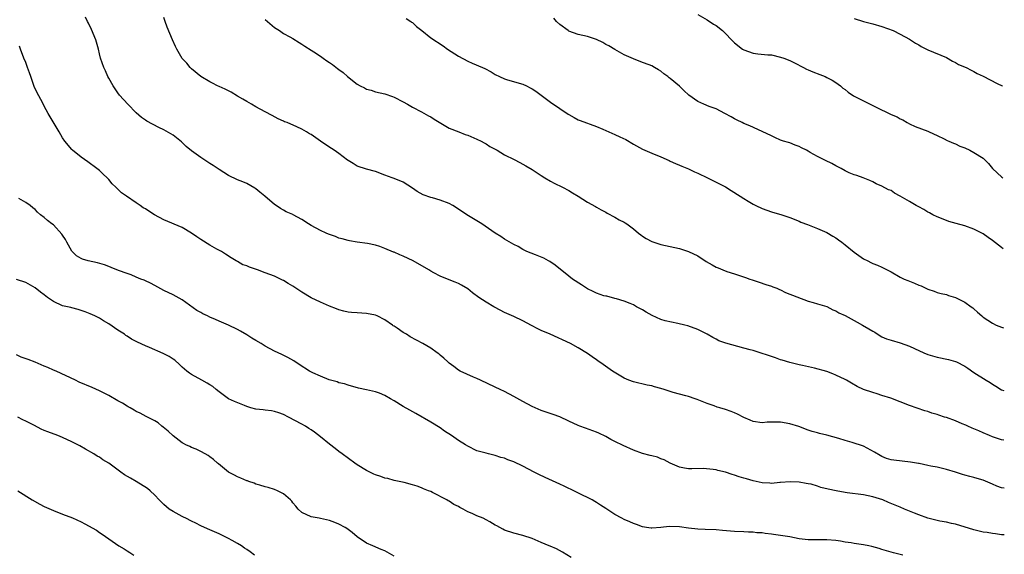
# Model space of a CAD drawing. Units: inches. Extents: x 2634000 to 2635680, y 1491000 to 1494000.
# Drawn here: x 2635004 to 2635218, y 1492007 to 1492123 of the extents above; entities that cross this region are included whole.
import ezdxf

# ---------------------------------------------------------------- set-up
doc = ezdxf.new("R2010")
doc.units = ezdxf.units.IN
doc.header["$MEASUREMENT"] = 0
doc.layers.add('LD26341491_10ft', color=254, linetype='Continuous')

msp = doc.modelspace()

# ---------------------------------------------------------------- linework, layer by layer
at = {"layer": 'LD26341491_10ft'}
for points, elevation in [([(2635217.56, 1492021.52), (2635217, 1492021.64), (2635215.96, 1492021.96), (2635215, 1492022.41), (2635213, 1492023.3), (2635211.67, 1492023.67), (2635211, 1492023.9), (2635210.08, 1492024.08), (2635209, 1492024.39), (2635208.51, 1492024.51), (2635206.98, 1492025.02), (2635205, 1492025.63), (2635203, 1492026.09), (2635201.65, 1492026.35), (2635201, 1492026.51), (2635199.12, 1492026.88), (2635198.94, 1492026.94), (2635197.2, 1492027.2), (2635193.61, 1492027.61), (2635193, 1492027.73), (2635192, 1492028), (2635191, 1492028.41), (2635190.62, 1492028.62), (2635189.4, 1492029.4), (2635187, 1492030.67), (2635184.52, 1492031.48), (2635183, 1492031.89), (2635181.66, 1492032.34), (2635179, 1492033.09), (2635177.42, 1492033.42), (2635177, 1492033.55), (2635175.85, 1492033.85), (2635175, 1492034.13), (2635172.92, 1492034.92), (2635171, 1492035.54), (2635169, 1492035.89), (2635167.87, 1492035.87), (2635167, 1492035.91), (2635166.1, 1492035.9), (2635165, 1492035.78), (2635163, 1492036.02), (2635162.36, 1492036.36), (2635161, 1492036.88), (2635159.62, 1492037.62), (2635159, 1492037.9), (2635158.22, 1492038.22), (2635157, 1492038.67), (2635155.81, 1492039), (2635155.19, 1492039.19), (2635154.58, 1492039.42), (2635153, 1492039.96), (2635150.85, 1492040.85), (2635150.45, 1492041), (2635149, 1492041.49), (2635148.4, 1492041.6), (2635145.62, 1492042.38), (2635145, 1492042.56), (2635143.7, 1492043), (2635143, 1492043.21), (2635141.57, 1492043.57), (2635141, 1492043.76), (2635139.97, 1492043.97), (2635137, 1492044.64), (2635136.01, 1492045), (2635135, 1492045.46), (2635132.5, 1492047), (2635130.45, 1492048.45), (2635129.26, 1492049.26), (2635129, 1492049.46), (2635128.07, 1492050.07), (2635127, 1492050.85), (2635125, 1492052.09), (2635123.32, 1492053), (2635118.95, 1492055), (2635117, 1492055.85), (2635116.22, 1492056.22), (2635114.9, 1492056.9), (2635113, 1492057.95), (2635111, 1492058.9), (2635109, 1492059.76), (2635107, 1492060.8), (2635106.68, 1492061), (2635105, 1492061.97), (2635103.46, 1492063), (2635102.02, 1492064.02), (2635101, 1492064.86), (2635099.66, 1492065.66), (2635099, 1492066.07), (2635098.31, 1492066.31), (2635097, 1492066.84), (2635095, 1492067.61), (2635093.62, 1492068.38), (2635093, 1492068.71), (2635092.56, 1492069), (2635089.14, 1492071), (2635087, 1492071.97), (2635086.26, 1492072.26), (2635085, 1492072.84), (2635084.88, 1492072.88), (2635083, 1492073.65), (2635081.94, 1492074.06), (2635081, 1492074.35), (2635079.26, 1492074.74), (2635077, 1492075), (2635075.29, 1492075.29), (2635075, 1492075.35), (2635073.74, 1492075.74), (2635073, 1492075.92), (2635072.28, 1492076.28), (2635071, 1492076.66), (2635070.79, 1492076.79), (2635070.25, 1492077), (2635069, 1492077.53), (2635067, 1492078.66), (2635066.44, 1492079), (2635065, 1492079.95), (2635063.1, 1492081), (2635063, 1492081.05), (2635061.6, 1492081.6), (2635061, 1492082), (2635060.31, 1492082.31), (2635059.38, 1492083), (2635059, 1492083.24), (2635056.95, 1492085), (2635055.87, 1492085.87), (2635055, 1492086.6), (2635054.77, 1492086.77), (2635053, 1492087.78), (2635052.14, 1492088.14), (2635051, 1492088.59), (2635049, 1492089.51), (2635047, 1492090.8), (2635045.7, 1492091.7), (2635045, 1492092.14), (2635043.7, 1492093), (2635043, 1492093.41), (2635041, 1492094.9), (2635039.83, 1492095.83), (2635039, 1492096.69), (2635038.82, 1492096.82), (2635037, 1492098.26), (2635035, 1492099.41), (2635033.92, 1492099.92), (2635031.32, 1492101.32), (2635031, 1492101.53), (2635030.14, 1492102.14), (2635029, 1492103.11), (2635027.14, 1492105), (2635025.36, 1492107), (2635025, 1492107.47), (2635023.96, 1492109), (2635023, 1492110.67), (2635022.84, 1492111), (2635022.3, 1492112.3), (2635021.97, 1492113), (2635021.26, 1492115), (2635021, 1492115.99), (2635020.76, 1492117), (2635020.18, 1492119), (2635019.27, 1492121.27), (2635018.61, 1492122.61), (2635018.39, 1492123), (2635017.94, 1492123.94)], 9150), ([(2635217.52, 1492031.98), (2635217, 1492032.09), (2635215, 1492032.74), (2635214.35, 1492033), (2635213, 1492033.58), (2635212.03, 1492034.03), (2635211, 1492034.42), (2635210.61, 1492034.61), (2635209.69, 1492035), (2635209.23, 1492035.23), (2635208.47, 1492035.53), (2635207, 1492036.2), (2635205, 1492036.89), (2635204.62, 1492037), (2635203.39, 1492037.39), (2635203, 1492037.53), (2635201.86, 1492037.86), (2635201, 1492038.18), (2635200.36, 1492038.36), (2635197, 1492039.53), (2635192.91, 1492041.09), (2635191, 1492041.7), (2635189.94, 1492042.06), (2635189, 1492042.32), (2635187.02, 1492043.02), (2635185.66, 1492043.66), (2635184.37, 1492044.37), (2635183.31, 1492045), (2635183, 1492045.17), (2635181, 1492046.12), (2635180.37, 1492046.37), (2635179, 1492046.9), (2635176.33, 1492047.67), (2635173.76, 1492048.24), (2635173, 1492048.38), (2635171, 1492048.84), (2635169.34, 1492049.34), (2635169, 1492049.43), (2635167.85, 1492049.85), (2635167, 1492050.14), (2635166.38, 1492050.38), (2635164.58, 1492051), (2635163, 1492051.47), (2635162.39, 1492051.61), (2635161, 1492051.98), (2635157.07, 1492053.07), (2635155.6, 1492053.6), (2635155, 1492053.92), (2635154.27, 1492054.27), (2635153, 1492055.03), (2635151.71, 1492055.71), (2635151, 1492056.04), (2635148.82, 1492056.82), (2635148.15, 1492057), (2635146.63, 1492057.37), (2635143.94, 1492057.94), (2635143, 1492058.22), (2635141.05, 1492059.05), (2635139.78, 1492059.78), (2635139, 1492060.28), (2635137.66, 1492061), (2635137, 1492061.4), (2635136.34, 1492061.66), (2635135, 1492062.23), (2635133.33, 1492062.67), (2635133, 1492062.79), (2635131.25, 1492063.25), (2635131, 1492063.28), (2635130.61, 1492063.39), (2635129, 1492063.94), (2635128.29, 1492064.29), (2635127, 1492064.88), (2635126.79, 1492065), (2635125.73, 1492065.73), (2635123.77, 1492067), (2635123, 1492067.66), (2635120.04, 1492070.04), (2635118.85, 1492070.85), (2635118.58, 1492071), (2635117.52, 1492071.52), (2635115.72, 1492072.28), (2635113.89, 1492073), (2635113, 1492073.46), (2635111.95, 1492074.05), (2635111, 1492074.55), (2635109, 1492075.69), (2635108.23, 1492076.23), (2635106.99, 1492077.01), (2635104.08, 1492079), (2635103, 1492079.68), (2635100.82, 1492081), (2635099, 1492082.23), (2635097.75, 1492083), (2635097, 1492083.42), (2635095, 1492084.16), (2635093.37, 1492084.63), (2635093, 1492084.73), (2635091.34, 1492085.34), (2635090.05, 1492086.05), (2635089, 1492086.75), (2635087, 1492088.03), (2635085, 1492088.86), (2635084.56, 1492089), (2635083, 1492089.61), (2635081, 1492090.36), (2635079, 1492090.88), (2635078.62, 1492091), (2635077.44, 1492091.43), (2635077, 1492091.55), (2635076.14, 1492092.14), (2635075, 1492092.76), (2635074.87, 1492092.87), (2635073, 1492094.27), (2635072, 1492095), (2635071.41, 1492095.41), (2635070.2, 1492096.2), (2635069.01, 1492097), (2635067, 1492098.41), (2635066.6, 1492098.6), (2635066, 1492099), (2635065, 1492099.61), (2635063.88, 1492100.12), (2635061.75, 1492101), (2635061.2, 1492101.2), (2635061, 1492101.3), (2635059.82, 1492101.82), (2635058.54, 1492102.54), (2635057, 1492103.35), (2635055, 1492104.43), (2635054.03, 1492105), (2635053, 1492105.57), (2635052.13, 1492106.14), (2635051, 1492106.78), (2635049.62, 1492107.62), (2635049, 1492107.89), (2635048.28, 1492108.28), (2635047, 1492108.83), (2635046.64, 1492109), (2635045.57, 1492109.57), (2635045, 1492109.85), (2635043, 1492111), (2635041, 1492112.71), (2635040.7, 1492113), (2635039.95, 1492113.95), (2635039, 1492114.94), (2635037.78, 1492117), (2635037.52, 1492117.52), (2635036.84, 1492119), (2635035.73, 1492121.73), (2635035.31, 1492123), (2635035, 1492123.83)], 9160), ([(2635057, 1492123.4), (2635057.52, 1492123), (2635059, 1492121.72), (2635060.11, 1492121), (2635061, 1492120.41), (2635062.34, 1492119.66), (2635063, 1492119.27), (2635064.39, 1492118.39), (2635065, 1492118.07), (2635065.62, 1492117.62), (2635067, 1492116.78), (2635067.59, 1492116.41), (2635069, 1492115.47), (2635069.6, 1492115), (2635070.41, 1492114.41), (2635071, 1492114.06), (2635071.63, 1492113.63), (2635072.75, 1492112.75), (2635073, 1492112.59), (2635073.92, 1492111.92), (2635074.92, 1492111), (2635077, 1492109.34), (2635077.66, 1492109), (2635078.57, 1492108.57), (2635079, 1492108.29), (2635080.05, 1492108.05), (2635081, 1492107.73), (2635083, 1492107.24), (2635084.67, 1492106.67), (2635085, 1492106.54), (2635087, 1492105.52), (2635087.93, 1492105), (2635089, 1492104.37), (2635091, 1492103.35), (2635092.52, 1492102.52), (2635093, 1492102.3), (2635093.74, 1492101.74), (2635097, 1492099.81), (2635099.11, 1492099), (2635100.45, 1492098.45), (2635101, 1492098.25), (2635103, 1492097.41), (2635103.91, 1492097), (2635104.59, 1492096.59), (2635105, 1492096.37), (2635105.82, 1492095.82), (2635107, 1492095.22), (2635107.13, 1492095.13), (2635107.38, 1492095), (2635109, 1492094.02), (2635111.07, 1492093), (2635112.31, 1492092.31), (2635113, 1492091.98), (2635113.64, 1492091.64), (2635115, 1492090.84), (2635117, 1492089.5), (2635117.8, 1492089), (2635119, 1492088.29), (2635119.82, 1492087.82), (2635121.58, 1492087), (2635123, 1492086.23), (2635123.75, 1492085.75), (2635125, 1492085.01), (2635127, 1492083.75), (2635128.75, 1492082.75), (2635129, 1492082.62), (2635130.02, 1492082.02), (2635131, 1492081.52), (2635131.32, 1492081.32), (2635133, 1492080.44), (2635133.91, 1492079.91), (2635135, 1492079.35), (2635135.22, 1492079.22), (2635135.56, 1492079), (2635137, 1492077.94), (2635138.15, 1492077), (2635138.61, 1492076.61), (2635139, 1492076.32), (2635139.8, 1492075.8), (2635141, 1492075.17), (2635143, 1492074.51), (2635147, 1492073.66), (2635149, 1492073.03), (2635151, 1492072.06), (2635152.84, 1492070.84), (2635154.12, 1492070.12), (2635155, 1492069.61), (2635155.44, 1492069.44), (2635156.43, 1492069), (2635157.32, 1492068.68), (2635159, 1492068.17), (2635160.31, 1492067.69), (2635161.36, 1492067.36), (2635162.31, 1492067), (2635162.83, 1492066.83), (2635163, 1492066.74), (2635164.34, 1492066.34), (2635165.8, 1492065.81), (2635167, 1492065.47), (2635167.32, 1492065.32), (2635168.14, 1492065), (2635168.73, 1492064.73), (2635169, 1492064.65), (2635170.08, 1492064.08), (2635175, 1492062.23), (2635176.09, 1492061.91), (2635177, 1492061.62), (2635179, 1492061.02), (2635180.33, 1492060.33), (2635181, 1492060.12), (2635181.66, 1492059.66), (2635183, 1492059.05), (2635185.62, 1492057.62), (2635186.8, 1492057), (2635188.19, 1492056.19), (2635189, 1492055.66), (2635189.44, 1492055.44), (2635190.65, 1492054.65), (2635191, 1492054.45), (2635192.03, 1492054.02), (2635193, 1492053.7), (2635195, 1492053.15), (2635197, 1492052.44), (2635198.08, 1492051.92), (2635200.11, 1492051), (2635201, 1492050.64), (2635203, 1492050.03), (2635205.49, 1492049.49), (2635207, 1492049.1), (2635207.23, 1492049), (2635209, 1492048.1), (2635209.66, 1492047.66), (2635211, 1492046.71), (2635213.62, 1492045), (2635214.49, 1492044.49), (2635215, 1492044.16), (2635215.73, 1492043.73), (2635217, 1492042.93), (2635217.48, 1492042.76)], 9170), ([(2635087.66, 1492123.66), (2635088.64, 1492123), (2635088.83, 1492122.83), (2635089, 1492122.74), (2635089.89, 1492121.89), (2635091.07, 1492121), (2635093, 1492119.45), (2635095.69, 1492117.69), (2635096.63, 1492117), (2635099, 1492115.43), (2635101, 1492114.34), (2635101.96, 1492113.96), (2635104.25, 1492113), (2635104.76, 1492112.76), (2635106.07, 1492112.07), (2635107, 1492111.48), (2635107.91, 1492111), (2635109, 1492110.51), (2635109.66, 1492110.34), (2635113, 1492109.37), (2635113.78, 1492109), (2635114.59, 1492108.59), (2635115, 1492108.35), (2635115.82, 1492107.82), (2635116.97, 1492107), (2635119, 1492105.49), (2635121, 1492104.1), (2635122.87, 1492102.87), (2635123, 1492102.77), (2635124.11, 1492102.11), (2635125, 1492101.64), (2635125.44, 1492101.44), (2635129, 1492100.2), (2635130.39, 1492099.61), (2635133, 1492098.44), (2635134.09, 1492097.91), (2635135.33, 1492097.33), (2635137, 1492096.34), (2635139, 1492095.24), (2635141, 1492094.37), (2635143, 1492093.54), (2635144.75, 1492092.75), (2635145, 1492092.66), (2635146.12, 1492092.12), (2635147, 1492091.79), (2635147.53, 1492091.53), (2635149, 1492090.93), (2635150.28, 1492090.28), (2635151, 1492089.99), (2635153.12, 1492089), (2635155, 1492088.08), (2635157.05, 1492087.05), (2635158.27, 1492086.27), (2635160.19, 1492085), (2635161, 1492084.49), (2635161.92, 1492083.92), (2635163, 1492083.31), (2635163.6, 1492083), (2635165, 1492082.36), (2635165.99, 1492081.99), (2635167, 1492081.64), (2635169.23, 1492081), (2635171, 1492080.4), (2635173, 1492079.58), (2635173.4, 1492079.4), (2635174.84, 1492078.84), (2635177, 1492078.01), (2635179, 1492077.14), (2635180.33, 1492076.33), (2635181, 1492075.96), (2635181.54, 1492075.54), (2635182.3, 1492075), (2635183, 1492074.46), (2635185, 1492072.83), (2635187, 1492071.41), (2635187.92, 1492071), (2635188.61, 1492070.61), (2635189, 1492070.41), (2635190.01, 1492070.01), (2635191, 1492069.59), (2635191.4, 1492069.4), (2635192.11, 1492069), (2635193, 1492068.56), (2635195, 1492067.45), (2635195.84, 1492067), (2635196.66, 1492066.66), (2635198.11, 1492066.11), (2635199, 1492065.7), (2635199.52, 1492065.52), (2635201, 1492064.81), (2635202.37, 1492064.37), (2635203, 1492064.11), (2635203.89, 1492063.89), (2635205, 1492063.64), (2635205.46, 1492063.46), (2635207, 1492063.03), (2635209, 1492062.01), (2635210.39, 1492061), (2635210.73, 1492060.73), (2635211, 1492060.53), (2635211.79, 1492059.79), (2635212.69, 1492059), (2635213, 1492058.75), (2635215, 1492057.39), (2635215.84, 1492057), (2635217, 1492056.55), (2635217.42, 1492056.42)], 9180), ([(2635217.36, 1492073.55), (2635216.96, 1492073.84), (2635215, 1492075.38), (2635214.06, 1492076.06), (2635213, 1492076.8), (2635211, 1492077.84), (2635209, 1492078.57), (2635207.1, 1492079.1), (2635205.55, 1492079.55), (2635205, 1492079.75), (2635203, 1492080.54), (2635202.06, 1492081), (2635201.37, 1492081.37), (2635201, 1492081.54), (2635200.1, 1492082.1), (2635199, 1492082.67), (2635198.47, 1492083), (2635197, 1492083.83), (2635195, 1492085.03), (2635193.71, 1492085.71), (2635193, 1492086.22), (2635192.4, 1492086.4), (2635191, 1492087.21), (2635189.72, 1492087.72), (2635189, 1492088.13), (2635188.4, 1492088.4), (2635186.93, 1492089), (2635185.53, 1492089.53), (2635185, 1492089.65), (2635183.9, 1492090.1), (2635183, 1492090.52), (2635182.14, 1492091), (2635181.42, 1492091.42), (2635181, 1492091.61), (2635180.1, 1492092.1), (2635178.74, 1492092.74), (2635177, 1492093.62), (2635175.45, 1492094.55), (2635175, 1492094.8), (2635174.64, 1492095), (2635173.54, 1492095.54), (2635173, 1492095.85), (2635172.14, 1492096.14), (2635171, 1492096.58), (2635170.69, 1492096.69), (2635169.6, 1492097), (2635169, 1492097.19), (2635167.77, 1492097.77), (2635167, 1492098.12), (2635165, 1492099.11), (2635162.31, 1492100.31), (2635161, 1492100.84), (2635160.66, 1492101), (2635159.57, 1492101.57), (2635159, 1492101.82), (2635158.25, 1492102.25), (2635156.86, 1492103), (2635155, 1492103.97), (2635153.48, 1492104.52), (2635152.33, 1492105), (2635151, 1492105.62), (2635149.04, 1492107), (2635148, 1492108), (2635147, 1492108.91), (2635145, 1492110.62), (2635144.78, 1492110.78), (2635144.5, 1492111), (2635143.64, 1492111.63), (2635143, 1492112.16), (2635142.45, 1492112.45), (2635141.58, 1492113), (2635141, 1492113.33), (2635140.45, 1492113.55), (2635139, 1492114.08), (2635137, 1492114.87), (2635135, 1492115.77), (2635133, 1492116.88), (2635131.67, 1492117.67), (2635131, 1492118.02), (2635130.39, 1492118.39), (2635129, 1492119.06), (2635127, 1492119.72), (2635125, 1492120.19), (2635123, 1492120.9), (2635122.83, 1492121), (2635121, 1492122.33), (2635120.28, 1492123), (2635119.69, 1492123.69)], 9190), ([(2635151, 1492124.49), (2635153, 1492123.32), (2635154.43, 1492122.43), (2635155, 1492122.11), (2635156.36, 1492121), (2635157, 1492120.41), (2635158.33, 1492119), (2635158.65, 1492118.65), (2635159, 1492118.33), (2635160.72, 1492117), (2635161, 1492116.82), (2635163, 1492116.08), (2635164.06, 1492115.94), (2635166.24, 1492115.76), (2635167, 1492115.71), (2635169, 1492115.27), (2635169.7, 1492115), (2635171, 1492114.48), (2635171.99, 1492114.01), (2635173.96, 1492113), (2635174.64, 1492112.64), (2635175, 1492112.51), (2635176.03, 1492112.03), (2635177.49, 1492111.49), (2635178.69, 1492111), (2635179, 1492110.85), (2635180.21, 1492110.21), (2635181, 1492109.73), (2635181.97, 1492109), (2635182.53, 1492108.53), (2635183, 1492108.21), (2635183.64, 1492107.64), (2635184.84, 1492106.84), (2635186.15, 1492106.15), (2635189.59, 1492104.41), (2635193, 1492102.8), (2635194.29, 1492102.29), (2635195, 1492101.86), (2635195.58, 1492101.58), (2635196.5, 1492101), (2635197, 1492100.74), (2635198.2, 1492100.2), (2635201, 1492099.12), (2635201.27, 1492099), (2635203, 1492098.18), (2635204.53, 1492097.47), (2635205.15, 1492097.15), (2635205.55, 1492097), (2635206.53, 1492096.53), (2635207, 1492096.37), (2635207.9, 1492095.9), (2635209, 1492095.5), (2635210.11, 1492095), (2635211, 1492094.54), (2635213, 1492093.27), (2635213.29, 1492093), (2635214.14, 1492092.14), (2635215.06, 1492091), (2635217.05, 1492089.16), (2635217.3, 1492089.02)], 9200), ([(2635185, 1492123.64), (2635187, 1492122.98), (2635189, 1492122.47), (2635191, 1492121.89), (2635193.45, 1492121), (2635195, 1492120.24), (2635197, 1492119.15), (2635198.3, 1492118.3), (2635199, 1492117.93), (2635199.54, 1492117.54), (2635201, 1492116.85), (2635205, 1492115.15), (2635206.37, 1492114.37), (2635207, 1492114.08), (2635207.67, 1492113.67), (2635209.28, 1492113), (2635210.39, 1492112.39), (2635211, 1492112.13), (2635211.71, 1492111.71), (2635213, 1492111.13), (2635216.07, 1492109.49), (2635217.11, 1492109.01), (2635217.22, 1492108.94)], 9210), ([(2635217.6, 1492011.37), (2635217.45, 1492011.39), (2635217, 1492011.43), (2635215.65, 1492011.65), (2635215, 1492011.7), (2635213.89, 1492011.89), (2635213, 1492012.02), (2635211, 1492012.49), (2635207, 1492013.7), (2635206.12, 1492013.88), (2635205, 1492014.15), (2635203.61, 1492014.39), (2635201, 1492015.02), (2635199, 1492015.74), (2635198.1, 1492016.1), (2635197, 1492016.58), (2635195.93, 1492017), (2635195, 1492017.42), (2635192.46, 1492018.46), (2635191.18, 1492019), (2635189, 1492019.7), (2635187, 1492020.11), (2635183.47, 1492020.53), (2635183, 1492020.6), (2635181.04, 1492020.96), (2635179.33, 1492021.33), (2635177.71, 1492021.71), (2635177, 1492021.98), (2635175.61, 1492022.39), (2635175, 1492022.52), (2635174.55, 1492022.55), (2635173, 1492022.86), (2635171.04, 1492022.96), (2635169, 1492022.78), (2635168.8, 1492022.8), (2635167, 1492022.6), (2635166.67, 1492022.67), (2635165, 1492022.7), (2635163, 1492023.11), (2635161.55, 1492023.55), (2635161, 1492023.74), (2635160.02, 1492024.02), (2635159, 1492024.41), (2635158.5, 1492024.5), (2635157, 1492025.01), (2635155.37, 1492025.37), (2635155, 1492025.5), (2635154.37, 1492025.63), (2635152.19, 1492025.81), (2635149.73, 1492025.73), (2635149, 1492025.75), (2635148.09, 1492025.91), (2635147, 1492026.08), (2635145, 1492026.97), (2635143.71, 1492027.71), (2635143, 1492027.94), (2635142.26, 1492028.26), (2635141, 1492028.55), (2635140.67, 1492028.67), (2635139, 1492029.09), (2635137, 1492029.79), (2635134.79, 1492030.79), (2635133, 1492031.72), (2635132.11, 1492032.11), (2635131, 1492032.76), (2635129.47, 1492033.47), (2635129, 1492033.73), (2635126.6, 1492034.6), (2635125.39, 1492035), (2635125, 1492035.14), (2635123, 1492036.11), (2635121.04, 1492037.04), (2635119.57, 1492037.57), (2635118.08, 1492038.08), (2635117, 1492038.43), (2635115, 1492039.3), (2635113, 1492040.37), (2635111, 1492041.49), (2635109, 1492042.56), (2635108.08, 1492043), (2635107, 1492043.54), (2635103.81, 1492045), (2635103, 1492045.4), (2635102.3, 1492045.7), (2635099.4, 1492047), (2635099, 1492047.22), (2635098, 1492048), (2635097, 1492048.7), (2635096.66, 1492049), (2635095.83, 1492049.83), (2635095, 1492050.47), (2635094.73, 1492050.73), (2635094.38, 1492051), (2635093, 1492051.95), (2635091.28, 1492053), (2635088.48, 1492054.48), (2635087.68, 1492055), (2635087.24, 1492055.24), (2635087, 1492055.4), (2635085.67, 1492056.33), (2635085, 1492056.77), (2635084.84, 1492056.84), (2635084.65, 1492057), (2635083, 1492058.17), (2635081.36, 1492059), (2635081, 1492059.15), (2635079, 1492059.53), (2635077, 1492059.65), (2635075.75, 1492059.75), (2635075, 1492059.83), (2635074.06, 1492060.06), (2635073, 1492060.35), (2635072.52, 1492060.52), (2635071, 1492061.1), (2635069, 1492061.95), (2635067, 1492062.93), (2635065, 1492064.12), (2635063.63, 1492065), (2635063, 1492065.43), (2635062.02, 1492066.02), (2635061, 1492066.67), (2635060.77, 1492066.77), (2635060.36, 1492067), (2635059, 1492067.62), (2635057.99, 1492067.99), (2635057, 1492068.38), (2635055.33, 1492069), (2635053.57, 1492069.57), (2635053, 1492069.87), (2635052.13, 1492070.13), (2635051, 1492070.82), (2635050.86, 1492070.86), (2635050.68, 1492071), (2635049.61, 1492071.61), (2635048.42, 1492072.42), (2635047.52, 1492073), (2635046.47, 1492073.53), (2635045, 1492074.34), (2635043, 1492075.6), (2635042.17, 1492076.17), (2635041, 1492076.99), (2635039, 1492078.18), (2635035, 1492079.87), (2635032.99, 1492080.99), (2635031.74, 1492081.74), (2635031, 1492082.26), (2635030.52, 1492082.52), (2635029.86, 1492083), (2635029, 1492083.55), (2635026.91, 1492085), (2635025.76, 1492085.76), (2635025, 1492086.56), (2635024.75, 1492086.75), (2635024.54, 1492087), (2635023.73, 1492087.73), (2635023, 1492088.67), (2635022.66, 1492089), (2635021.78, 1492089.78), (2635021, 1492090.57), (2635020.44, 1492091), (2635018.45, 1492092.45), (2635017, 1492093.47), (2635015.15, 1492095), (2635015, 1492095.15), (2635013.45, 1492097), (2635013, 1492097.71), (2635012.25, 1492099), (2635010.27, 1492102.27), (2635009.85, 1492103), (2635009, 1492104.62), (2635008.62, 1492105.38), (2635007.48, 1492107.48), (2635006.83, 1492108.83), (2635006.07, 1492111), (2635005.81, 1492111.81), (2635005.4, 1492113), (2635005, 1492114.05), (2635004.6, 1492115), (2635003.82, 1492117), (2635003.6, 1492117.6)], 9140), ([(2635195.52, 1492007), (2635193.5, 1492007.5), (2635191, 1492008.2), (2635190.4, 1492008.4), (2635188.84, 1492008.84), (2635188.15, 1492009), (2635187, 1492009.25), (2635185, 1492009.55), (2635184.34, 1492009.66), (2635183, 1492009.84), (2635181.97, 1492010.03), (2635181, 1492010.17), (2635179, 1492010.34), (2635177.7, 1492010.3), (2635175, 1492010.3), (2635173, 1492010.55), (2635171, 1492010.95), (2635169, 1492011.27), (2635167.45, 1492011.45), (2635167, 1492011.55), (2635165.66, 1492011.66), (2635165, 1492011.81), (2635163.86, 1492011.86), (2635163, 1492012), (2635162.02, 1492012.02), (2635161, 1492012.09), (2635159, 1492012.15), (2635156.36, 1492012.36), (2635155, 1492012.5), (2635152.6, 1492012.6), (2635151, 1492012.64), (2635149, 1492012.88), (2635147, 1492013.15), (2635144.81, 1492013.19), (2635143, 1492012.97), (2635141, 1492012.86), (2635140.87, 1492012.87), (2635139.85, 1492013), (2635139, 1492013.15), (2635137.67, 1492013.67), (2635137, 1492013.88), (2635136.24, 1492014.24), (2635135, 1492014.72), (2635134.46, 1492015), (2635133, 1492015.81), (2635131, 1492017.12), (2635129.88, 1492017.88), (2635129, 1492018.44), (2635128.65, 1492018.65), (2635128.03, 1492019), (2635127, 1492019.54), (2635125.98, 1492020.02), (2635123.32, 1492021.32), (2635123, 1492021.45), (2635121.97, 1492021.97), (2635121, 1492022.39), (2635117.87, 1492023.87), (2635116.49, 1492024.49), (2635115.48, 1492025), (2635113, 1492026.33), (2635111, 1492027.29), (2635109.73, 1492027.73), (2635109, 1492028.06), (2635108.2, 1492028.2), (2635107, 1492028.65), (2635106.69, 1492028.69), (2635105.53, 1492029), (2635105, 1492029.13), (2635103, 1492029.68), (2635101, 1492030.68), (2635100.56, 1492031), (2635099, 1492031.94), (2635097.47, 1492033), (2635095.97, 1492033.97), (2635095, 1492034.63), (2635093, 1492035.89), (2635089.75, 1492037.75), (2635088.47, 1492038.47), (2635087, 1492039.33), (2635085, 1492040.56), (2635084.2, 1492041), (2635083, 1492041.71), (2635081.83, 1492042.17), (2635081, 1492042.48), (2635079, 1492042.95), (2635077.31, 1492043.31), (2635075, 1492043.94), (2635074.21, 1492044.21), (2635073, 1492044.48), (2635072.65, 1492044.65), (2635070.88, 1492045.12), (2635069, 1492045.87), (2635067.35, 1492046.65), (2635066.67, 1492047), (2635064.4, 1492048.4), (2635063.21, 1492049.21), (2635061.94, 1492049.94), (2635060.6, 1492050.6), (2635059.86, 1492051), (2635059, 1492051.34), (2635057, 1492052.4), (2635056.1, 1492053), (2635055, 1492053.65), (2635054.14, 1492054.14), (2635053, 1492054.87), (2635051.65, 1492055.65), (2635051, 1492056.05), (2635049, 1492057.01), (2635047, 1492057.82), (2635046.18, 1492058.18), (2635045, 1492058.71), (2635044.44, 1492059), (2635043.46, 1492059.46), (2635043, 1492059.74), (2635042.17, 1492060.17), (2635039, 1492062.51), (2635037, 1492063.56), (2635035, 1492064.51), (2635033, 1492065.59), (2635032.1, 1492066.1), (2635031, 1492066.6), (2635030.74, 1492066.74), (2635030.01, 1492067), (2635029, 1492067.41), (2635027.92, 1492067.92), (2635027, 1492068.18), (2635025.13, 1492068.87), (2635023.55, 1492069.55), (2635023, 1492069.7), (2635022.07, 1492070.07), (2635020.54, 1492070.54), (2635018.58, 1492071), (2635017.33, 1492071.33), (2635017, 1492071.47), (2635016.04, 1492072.04), (2635015.07, 1492073), (2635015, 1492073.09), (2635013.91, 1492075), (2635013.6, 1492075.6), (2635013, 1492076.51), (2635012.79, 1492076.79), (2635011, 1492078.76), (2635010.65, 1492079), (2635009.71, 1492079.71), (2635009, 1492080.39), (2635008.18, 1492081), (2635007.52, 1492081.52), (2635007, 1492082.13), (2635006.51, 1492082.51), (2635005.97, 1492083), (2635005, 1492083.68), (2635003.49, 1492084.51)], 9130), ([(2635123.52, 1492006.48), (2635121.63, 1492007.63), (2635120.33, 1492008.33), (2635118.92, 1492008.92), (2635118.71, 1492009), (2635117, 1492009.71), (2635115, 1492010.59), (2635113, 1492011.29), (2635111, 1492011.78), (2635109, 1492012.4), (2635108.61, 1492012.61), (2635107.35, 1492013.35), (2635107, 1492013.53), (2635105.79, 1492014.21), (2635105, 1492014.68), (2635104.34, 1492015), (2635103, 1492015.54), (2635101.97, 1492016.03), (2635101, 1492016.44), (2635100, 1492017), (2635099.33, 1492017.33), (2635099, 1492017.54), (2635098.02, 1492018.02), (2635097, 1492018.69), (2635096.79, 1492018.79), (2635096.45, 1492019), (2635093.39, 1492020.61), (2635093, 1492020.79), (2635092.51, 1492021), (2635091.41, 1492021.41), (2635091, 1492021.61), (2635090.02, 1492021.98), (2635089, 1492022.28), (2635087.21, 1492022.79), (2635085, 1492023.25), (2635083.65, 1492023.65), (2635083, 1492023.73), (2635082.12, 1492024.12), (2635081, 1492024.42), (2635080.62, 1492024.62), (2635079, 1492025.39), (2635077, 1492026.63), (2635076.47, 1492027), (2635073.73, 1492029), (2635073, 1492029.54), (2635072.18, 1492030.18), (2635071, 1492031.12), (2635069, 1492032.74), (2635067.71, 1492033.71), (2635067, 1492034.21), (2635066.51, 1492034.51), (2635065.75, 1492035), (2635065, 1492035.43), (2635062.09, 1492037), (2635061, 1492037.54), (2635059.95, 1492037.95), (2635059, 1492038.23), (2635058.36, 1492038.36), (2635057, 1492038.49), (2635056.56, 1492038.56), (2635055, 1492038.73), (2635053.92, 1492039), (2635053, 1492039.3), (2635052.51, 1492039.49), (2635050.36, 1492040.36), (2635049, 1492040.98), (2635047, 1492042.48), (2635046.38, 1492043), (2635045.64, 1492043.64), (2635045, 1492044.02), (2635044.4, 1492044.4), (2635043.23, 1492045), (2635041, 1492046.28), (2635040.57, 1492046.57), (2635039.99, 1492047), (2635039, 1492047.86), (2635038.42, 1492048.42), (2635037.34, 1492049.34), (2635037, 1492049.56), (2635036.15, 1492050.15), (2635034.84, 1492050.84), (2635031.89, 1492052.11), (2635031, 1492052.46), (2635029.28, 1492053.28), (2635029, 1492053.45), (2635027.97, 1492053.97), (2635027, 1492054.62), (2635026.75, 1492054.75), (2635026.41, 1492055), (2635025, 1492055.9), (2635023, 1492057.3), (2635021.91, 1492057.91), (2635021, 1492058.49), (2635020.01, 1492059), (2635019, 1492059.44), (2635017.88, 1492059.88), (2635017, 1492060.2), (2635016.4, 1492060.4), (2635015, 1492060.72), (2635014.79, 1492060.79), (2635013, 1492061.2), (2635011, 1492062.11), (2635009.71, 1492063), (2635009, 1492063.56), (2635008.18, 1492064.18), (2635007, 1492065.1), (2635005, 1492066.26), (2635003, 1492066.91)], 9120), ([(2635085, 1492006.78), (2635083, 1492007.9), (2635082.24, 1492008.24), (2635080.36, 1492009), (2635079, 1492009.63), (2635077, 1492010.96), (2635075.9, 1492011.9), (2635075, 1492012.57), (2635074.77, 1492012.77), (2635074.39, 1492013), (2635073, 1492013.74), (2635072.11, 1492014.11), (2635071, 1492014.52), (2635069, 1492014.97), (2635068.77, 1492015), (2635067, 1492015.33), (2635065, 1492016.26), (2635064.18, 1492017), (2635063.67, 1492017.67), (2635063, 1492018.39), (2635062.76, 1492018.76), (2635062.51, 1492019), (2635061, 1492020.29), (2635059.67, 1492021), (2635059, 1492021.28), (2635057.69, 1492021.69), (2635057, 1492021.84), (2635055.83, 1492022.17), (2635055, 1492022.45), (2635054.61, 1492022.61), (2635053.43, 1492023), (2635053.13, 1492023.13), (2635053, 1492023.17), (2635051.75, 1492023.75), (2635051, 1492024.03), (2635050.34, 1492024.34), (2635049.05, 1492025), (2635046.87, 1492026.87), (2635046.68, 1492027), (2635045.81, 1492027.81), (2635045, 1492028.38), (2635044.65, 1492028.65), (2635043.94, 1492029), (2635043, 1492029.49), (2635042.03, 1492030.03), (2635041, 1492030.38), (2635040.62, 1492030.62), (2635039.79, 1492031), (2635039.29, 1492031.29), (2635039, 1492031.43), (2635037, 1492032.9), (2635035.92, 1492033.92), (2635034.82, 1492034.82), (2635034.58, 1492035), (2635033.72, 1492035.72), (2635033, 1492036.17), (2635031.16, 1492037.16), (2635029.83, 1492037.83), (2635029, 1492038.23), (2635028.53, 1492038.53), (2635027.68, 1492039), (2635027.26, 1492039.26), (2635027, 1492039.38), (2635026.02, 1492040.02), (2635025, 1492040.54), (2635023, 1492041.68), (2635021, 1492042.74), (2635019.45, 1492043.45), (2635016.62, 1492044.62), (2635015.78, 1492045), (2635011.56, 1492047), (2635011, 1492047.22), (2635009.78, 1492047.78), (2635009, 1492048.08), (2635007, 1492048.94), (2635005.49, 1492049.49), (2635004.01, 1492050.01), (2635003, 1492050.51)], 9110), ([(2635054.68, 1492007), (2635053.72, 1492007.72), (2635053, 1492008.19), (2635052.54, 1492008.54), (2635051.85, 1492009), (2635051, 1492009.54), (2635049.84, 1492010.16), (2635049, 1492010.64), (2635047, 1492011.63), (2635046.03, 1492012.03), (2635045, 1492012.5), (2635043.84, 1492013), (2635043, 1492013.39), (2635041.96, 1492013.96), (2635041, 1492014.39), (2635039.73, 1492015), (2635039.26, 1492015.26), (2635039, 1492015.37), (2635037, 1492016.45), (2635036.14, 1492017), (2635035, 1492017.99), (2635034.5, 1492018.5), (2635033.96, 1492019), (2635033, 1492020.05), (2635032.01, 1492021), (2635031.47, 1492021.47), (2635029.01, 1492023), (2635027.73, 1492023.73), (2635026.47, 1492024.47), (2635025.67, 1492025), (2635023, 1492026.95), (2635021.73, 1492027.73), (2635021, 1492028.27), (2635020.51, 1492028.51), (2635019.78, 1492029), (2635017.95, 1492030.05), (2635016.73, 1492030.73), (2635016.3, 1492031), (2635015, 1492031.63), (2635013, 1492032.56), (2635011.99, 1492033), (2635009.77, 1492033.77), (2635009, 1492034.11), (2635008.34, 1492034.34), (2635006.86, 1492035.14), (2635005, 1492036.1), (2635004.37, 1492036.37), (2635003.25, 1492037)], 9100), ([(2635003.23, 1492021), (2635006.4, 1492019), (2635008.07, 1492018.07), (2635009, 1492017.57), (2635011, 1492016.66), (2635013, 1492015.93), (2635015.12, 1492015.12), (2635017, 1492014.2), (2635017.83, 1492013.83), (2635020.39, 1492012.39), (2635021, 1492011.9), (2635021.57, 1492011.57), (2635023, 1492010.52), (2635025.21, 1492009), (2635026.38, 1492008.38), (2635027, 1492007.92), (2635027.59, 1492007.59), (2635028.47, 1492007)], 9090)]:
    msp.add_lwpolyline(points, dxfattribs=dict(at, elevation=elevation))

doc.saveas('drawing.dxf')
